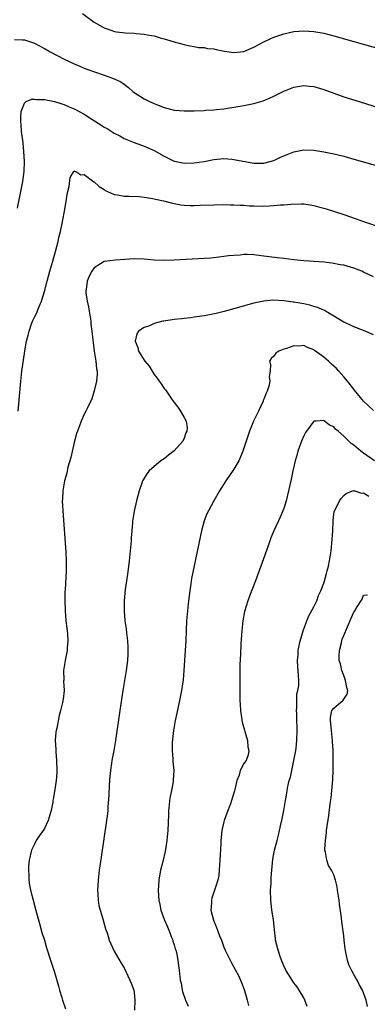
# Model space of a CAD drawing. Units: inches. Extents: x 2577000 to 2580000, y 1503000 to 1506000.
# Drawn here: x 2579138 to 2579208, y 1505128 to 1505325 of the extents above; entities that cross this region are included whole.
import ezdxf

# ---------------------------------------------------------------- set-up
doc = ezdxf.new("R2010")
doc.units = ezdxf.units.IN
doc.header["$MEASUREMENT"] = 0
doc.layers.add('LD25771503_10ft', color=254, linetype='Continuous')

msp = doc.modelspace()

# ---------------------------------------------------------------- linework, layer by layer
at = {"layer": 'LD25771503_10ft'}
for points, elevation in [([(2579150.67, 1505326.67), (2579153, 1505324.94), (2579155, 1505323.79), (2579155.57, 1505323.57), (2579157.07, 1505323.07), (2579157.49, 1505323), (2579159.23, 1505322.77), (2579161, 1505322.68), (2579161.37, 1505322.63), (2579163, 1505322.54), (2579163.6, 1505322.4), (2579165, 1505322.18), (2579166.2, 1505321.8), (2579167, 1505321.58), (2579169, 1505320.97), (2579171, 1505320.42), (2579172.16, 1505320.16), (2579173, 1505320.03), (2579173.87, 1505319.87), (2579175, 1505319.81), (2579175.67, 1505319.67), (2579177, 1505319.56), (2579177.44, 1505319.44), (2579179.13, 1505319.13), (2579181, 1505318.83), (2579183, 1505319.04), (2579185, 1505319.89), (2579187, 1505320.98), (2579188.39, 1505321.61), (2579189, 1505321.91), (2579189.8, 1505322.2), (2579191, 1505322.59), (2579193, 1505323.02), (2579195, 1505323.18), (2579197, 1505323.03), (2579199, 1505322.68), (2579201, 1505322.2), (2579205, 1505321.05), (2579211, 1505319.4)], 8690), ([(2579137, 1505321.44), (2579138.6, 1505321.4), (2579139, 1505321.4), (2579141, 1505320.71), (2579143, 1505319.67), (2579144.13, 1505319), (2579147, 1505317.49), (2579149, 1505316.55), (2579150.11, 1505316.11), (2579151, 1505315.72), (2579151.52, 1505315.52), (2579153.03, 1505314.97), (2579155, 1505314.31), (2579156.13, 1505313.87), (2579157, 1505313.59), (2579158.21, 1505313), (2579158.72, 1505312.72), (2579159.84, 1505311.84), (2579160.74, 1505311), (2579161, 1505310.81), (2579163, 1505309.53), (2579164.05, 1505309), (2579165, 1505308.59), (2579166.17, 1505308.17), (2579167, 1505307.84), (2579169, 1505307.31), (2579171, 1505307.12), (2579173, 1505307.16), (2579175, 1505307.24), (2579175.27, 1505307.27), (2579177, 1505307.35), (2579177.42, 1505307.42), (2579179, 1505307.58), (2579181, 1505307.87), (2579183, 1505308.2), (2579185, 1505308.62), (2579186.83, 1505309.17), (2579188.24, 1505309.76), (2579189, 1505310.12), (2579191, 1505311.1), (2579193, 1505311.87), (2579195, 1505312.21), (2579196.1, 1505312.1), (2579197, 1505312.03), (2579199, 1505311.45), (2579201, 1505310.7), (2579203, 1505309.98), (2579206.08, 1505309), (2579211.35, 1505307.35)], 8680), ([(2579137.63, 1505287.63), (2579138.67, 1505293), (2579138.95, 1505295), (2579139.01, 1505297), (2579138.91, 1505299), (2579138.73, 1505300.73), (2579138.44, 1505303), (2579138.36, 1505304.36), (2579138.29, 1505305), (2579138.25, 1505305.75), (2579138.38, 1505307), (2579139, 1505308.71), (2579139.36, 1505309), (2579140.48, 1505309.52), (2579141, 1505309.52), (2579141.45, 1505309.45), (2579143, 1505309.43), (2579145, 1505309.04), (2579146.53, 1505308.53), (2579147, 1505308.41), (2579147.97, 1505307.97), (2579149, 1505307.54), (2579149.36, 1505307.36), (2579149.97, 1505307), (2579151, 1505306.45), (2579152.52, 1505305.48), (2579154.34, 1505304.34), (2579155, 1505303.9), (2579155.58, 1505303.58), (2579157, 1505302.68), (2579158.12, 1505302.12), (2579159, 1505301.64), (2579161, 1505300.82), (2579163, 1505300.06), (2579165, 1505299.19), (2579167, 1505298.1), (2579169, 1505297.1), (2579169.4, 1505297), (2579170.73, 1505296.73), (2579171, 1505296.68), (2579173, 1505296.71), (2579175, 1505297.03), (2579176.64, 1505297.36), (2579177, 1505297.43), (2579179, 1505297.59), (2579180.55, 1505297.45), (2579181, 1505297.43), (2579185, 1505296.65), (2579187, 1505296.64), (2579188.28, 1505297), (2579189, 1505297.23), (2579190.19, 1505297.81), (2579191, 1505298.16), (2579193, 1505298.95), (2579195, 1505299.34), (2579197, 1505299.26), (2579199, 1505298.94), (2579201, 1505298.55), (2579203, 1505298.06), (2579205, 1505297.5), (2579211, 1505295.77)], 8670), ([(2579137.72, 1505247), (2579138.28, 1505253), (2579138.51, 1505255), (2579139, 1505258.55), (2579139.09, 1505259.09), (2579139.44, 1505261), (2579139.78, 1505262.22), (2579139.95, 1505263), (2579140.45, 1505264.45), (2579140.65, 1505265), (2579141, 1505265.78), (2579141.43, 1505266.57), (2579141.95, 1505267.95), (2579142.45, 1505269), (2579143.03, 1505270.97), (2579143.54, 1505273), (2579144.1, 1505275), (2579144.7, 1505277), (2579145.26, 1505279), (2579145.78, 1505281), (2579145.99, 1505282.01), (2579146.23, 1505283), (2579146.57, 1505284.57), (2579146.69, 1505285.31), (2579147.03, 1505287.03), (2579147.4, 1505289), (2579147.57, 1505290.43), (2579147.99, 1505291.98), (2579148.2, 1505293.8), (2579148.88, 1505295), (2579149, 1505295.15), (2579149.07, 1505295.07), (2579149.32, 1505295), (2579150.33, 1505294.33), (2579151, 1505294.41), (2579152.94, 1505292.94), (2579153, 1505292.93), (2579153.97, 1505291.97), (2579155, 1505291.37), (2579155.21, 1505291.21), (2579155.65, 1505291), (2579157, 1505290.38), (2579157.69, 1505290.31), (2579159, 1505290.07), (2579159.93, 1505290.07), (2579162.03, 1505289.97), (2579163, 1505289.87), (2579164.32, 1505289.68), (2579166.89, 1505289.11), (2579168.65, 1505288.65), (2579169, 1505288.57), (2579170.35, 1505288.35), (2579171, 1505288.27), (2579172.21, 1505288.21), (2579173, 1505288.21), (2579174.23, 1505288.23), (2579177, 1505288.33), (2579179, 1505288.38), (2579180.34, 1505288.34), (2579181, 1505288.34), (2579182.24, 1505288.24), (2579183, 1505288.22), (2579184.13, 1505288.13), (2579185, 1505288.09), (2579187, 1505288.07), (2579188.15, 1505288.15), (2579189, 1505288.16), (2579190.3, 1505288.3), (2579191, 1505288.33), (2579192.48, 1505288.48), (2579194.52, 1505288.52), (2579195, 1505288.49), (2579196.3, 1505288.3), (2579197, 1505288.17), (2579197.93, 1505287.93), (2579199.49, 1505287.49), (2579203, 1505286.36), (2579205.5, 1505285.5), (2579206.94, 1505285), (2579211, 1505283.64)], 8660), ([(2579209, 1505273.88), (2579207, 1505274.84), (2579206.62, 1505275), (2579205, 1505275.62), (2579203, 1505276.2), (2579202.31, 1505276.31), (2579201, 1505276.59), (2579200.62, 1505276.62), (2579199, 1505276.82), (2579195, 1505277.13), (2579193, 1505277.31), (2579191, 1505277.55), (2579189.73, 1505277.73), (2579188.09, 1505277.91), (2579187, 1505278.06), (2579185, 1505278.27), (2579183.66, 1505278.34), (2579183, 1505278.34), (2579182.26, 1505278.26), (2579181, 1505278.2), (2579179.93, 1505278.07), (2579179, 1505277.94), (2579177, 1505277.71), (2579176.34, 1505277.66), (2579175, 1505277.57), (2579169, 1505277.26), (2579167, 1505277.18), (2579165, 1505277.25), (2579163, 1505277.41), (2579161, 1505277.47), (2579157.25, 1505277.25), (2579155, 1505276.95), (2579153, 1505275.71), (2579152.51, 1505275), (2579151.98, 1505274.02), (2579151.56, 1505273), (2579151.37, 1505271.37), (2579151.31, 1505271), (2579151.34, 1505270.66), (2579151.61, 1505269), (2579151.87, 1505267.87), (2579152, 1505267), (2579152.28, 1505265), (2579152.33, 1505264.33), (2579152.52, 1505263), (2579152.74, 1505261.26), (2579152.75, 1505260.75), (2579153, 1505259), (2579153.32, 1505257), (2579153.45, 1505255.45), (2579153.56, 1505255), (2579153.59, 1505254.41), (2579153.43, 1505253), (2579153, 1505251.04), (2579152.53, 1505249.47), (2579151.63, 1505247.63), (2579151.34, 1505247), (2579151, 1505246.38), (2579150.38, 1505245), (2579150.05, 1505244.05), (2579149.63, 1505243), (2579149.46, 1505242.54), (2579149, 1505240.73), (2579148.28, 1505237.72), (2579147.73, 1505235.73), (2579147.55, 1505235), (2579147.47, 1505234.53), (2579147.06, 1505233), (2579146.7, 1505231), (2579146.62, 1505229.38), (2579146.58, 1505229), (2579146.67, 1505227), (2579147.28, 1505218.72), (2579147.37, 1505217), (2579147.38, 1505215), (2579147.16, 1505211.16), (2579147.12, 1505210.88), (2579147.1, 1505209), (2579147.18, 1505207.18), (2579147.17, 1505207), (2579147.33, 1505205), (2579147.48, 1505203.48), (2579147.64, 1505202.36), (2579147.7, 1505201), (2579147.56, 1505199.56), (2579147.54, 1505199), (2579147.14, 1505197), (2579146.86, 1505195), (2579146.88, 1505193.12), (2579146.86, 1505192.86), (2579146.94, 1505191), (2579146.75, 1505189.25), (2579146.64, 1505188.64), (2579146.24, 1505187), (2579145.96, 1505186.04), (2579145.47, 1505183.47), (2579145.35, 1505183), (2579145.3, 1505182.7), (2579145.18, 1505181), (2579145.28, 1505179.28), (2579145.27, 1505179), (2579145.27, 1505178.73), (2579145.44, 1505177), (2579145.49, 1505175), (2579145.47, 1505174.53), (2579145.34, 1505173), (2579145, 1505170.8), (2579144.74, 1505169.26), (2579144.72, 1505169), (2579144.67, 1505168.67), (2579144.35, 1505167), (2579143.75, 1505165), (2579143, 1505163.37), (2579142.76, 1505163), (2579142, 1505162), (2579141.37, 1505161), (2579141, 1505160.25), (2579140.41, 1505159), (2579139.96, 1505157), (2579139.85, 1505155.85), (2579139.82, 1505155), (2579139.88, 1505154.12), (2579139.89, 1505153), (2579140.02, 1505152.02), (2579140.2, 1505151), (2579140.72, 1505149), (2579141.22, 1505147.22), (2579142.07, 1505144.07), (2579142.52, 1505142.52), (2579143, 1505141.02), (2579143.44, 1505139.44), (2579144.2, 1505137), (2579145, 1505134.57), (2579145.81, 1505131.81), (2579146.04, 1505131), (2579146.49, 1505129.51), (2579146.65, 1505129), (2579147.26, 1505127.26)], 8650), ([(2579209, 1505262.27), (2579207, 1505263.17), (2579205, 1505263.91), (2579204.26, 1505264.26), (2579203, 1505264.8), (2579202.71, 1505265), (2579201, 1505266.01), (2579199.14, 1505267.14), (2579197.75, 1505267.75), (2579197, 1505267.97), (2579196.19, 1505268.19), (2579195, 1505268.46), (2579193, 1505268.82), (2579192.84, 1505268.84), (2579191, 1505269.11), (2579188.79, 1505269.21), (2579186.96, 1505269.04), (2579185, 1505268.61), (2579179.04, 1505266.96), (2579177.44, 1505266.56), (2579175.79, 1505266.21), (2579175, 1505266.09), (2579174.08, 1505265.92), (2579173, 1505265.79), (2579172.31, 1505265.69), (2579171, 1505265.56), (2579170.5, 1505265.5), (2579169, 1505265.35), (2579166.96, 1505265.04), (2579166.76, 1505265), (2579165, 1505264.52), (2579164.1, 1505264.1), (2579163, 1505263.72), (2579161.87, 1505263), (2579161.55, 1505262.45), (2579161.2, 1505261), (2579161.74, 1505259.74), (2579161.9, 1505259), (2579163.15, 1505257), (2579163.98, 1505255.98), (2579164.58, 1505255), (2579165, 1505254.35), (2579165.62, 1505253.62), (2579166.02, 1505253), (2579166.44, 1505252.44), (2579167, 1505251.51), (2579167.25, 1505251.25), (2579168.32, 1505249.68), (2579168.81, 1505249), (2579169, 1505248.69), (2579169.78, 1505247.78), (2579170.29, 1505247), (2579171, 1505245.71), (2579171.41, 1505245), (2579171.62, 1505243.62), (2579171.57, 1505243), (2579171.37, 1505242.63), (2579171, 1505241.59), (2579170.73, 1505241), (2579169, 1505239.02), (2579167.85, 1505238.15), (2579167, 1505237.46), (2579166.37, 1505237), (2579165, 1505235.9), (2579164.01, 1505235), (2579163.55, 1505234.45), (2579162.79, 1505233.21), (2579162.69, 1505233), (2579162.54, 1505232.54), (2579162.01, 1505231), (2579161.5, 1505229), (2579161.02, 1505226.98), (2579160.72, 1505225.28), (2579160.69, 1505225), (2579160.68, 1505224.68), (2579160.5, 1505223), (2579160.38, 1505221.62), (2579160.38, 1505221), (2579160.34, 1505220.34), (2579160.22, 1505219), (2579160.01, 1505217), (2579159.85, 1505215.85), (2579159.67, 1505214.33), (2579159.46, 1505213), (2579159.22, 1505211.22), (2579159.02, 1505209), (2579159, 1505206.97), (2579159.16, 1505205), (2579159.37, 1505203.37), (2579159.46, 1505202.54), (2579159.65, 1505201), (2579159.74, 1505199.74), (2579159.75, 1505199), (2579159.7, 1505198.3), (2579159.65, 1505197), (2579159.39, 1505195), (2579158.73, 1505191), (2579158.12, 1505187), (2579157.26, 1505181), (2579156.91, 1505179), (2579156.51, 1505177), (2579156.45, 1505176.45), (2579156.23, 1505175), (2579156.13, 1505173.87), (2579156.02, 1505172.02), (2579155.94, 1505170.06), (2579155.73, 1505167.73), (2579155.7, 1505167), (2579155.63, 1505166.37), (2579155.46, 1505165), (2579154.36, 1505157.64), (2579154.01, 1505155), (2579153.78, 1505153), (2579153.66, 1505151), (2579153.71, 1505150.29), (2579153.75, 1505149), (2579153.93, 1505147.93), (2579154.17, 1505147), (2579154.72, 1505145.28), (2579155.27, 1505143.27), (2579155.56, 1505142.44), (2579156, 1505141), (2579156.29, 1505140.29), (2579157, 1505138.82), (2579158.41, 1505136.41), (2579159, 1505135.44), (2579160.16, 1505133), (2579160.4, 1505132.4), (2579160.94, 1505131), (2579161, 1505130.52), (2579161.14, 1505129), (2579161.06, 1505127)], 8640), ([(2579209, 1505247.09), (2579206.96, 1505249), (2579205.18, 1505251.18), (2579205, 1505251.37), (2579203.74, 1505253), (2579203, 1505253.83), (2579202.05, 1505255), (2579201.53, 1505255.53), (2579200.48, 1505256.48), (2579199.94, 1505257), (2579199, 1505257.79), (2579197.16, 1505259.16), (2579197, 1505259.3), (2579195.75, 1505259.75), (2579195, 1505260.12), (2579194.03, 1505260.03), (2579193, 1505260.06), (2579191.54, 1505259.54), (2579191, 1505259.39), (2579190.02, 1505259), (2579189.41, 1505258.59), (2579189, 1505258.01), (2579188.45, 1505257.55), (2579188.12, 1505257), (2579188.36, 1505256.36), (2579188.25, 1505255), (2579188.05, 1505253.95), (2579188.17, 1505253), (2579187.97, 1505251.97), (2579187.64, 1505251), (2579187.44, 1505250.56), (2579187, 1505249.36), (2579186.89, 1505249.11), (2579186.86, 1505249), (2579185.93, 1505247), (2579184.95, 1505245), (2579184.09, 1505243), (2579183.43, 1505241), (2579183, 1505239.57), (2579182.81, 1505239), (2579182.64, 1505238.64), (2579181.95, 1505237), (2579181, 1505235.35), (2579179.38, 1505233), (2579178.12, 1505231), (2579176.98, 1505229), (2579175.87, 1505227), (2579175.59, 1505226.41), (2579175, 1505225), (2579174.47, 1505223), (2579172.52, 1505213.48), (2579172.38, 1505212.38), (2579172.16, 1505211), (2579171.9, 1505209), (2579171.68, 1505207), (2579171.5, 1505205), (2579171.4, 1505203), (2579171.33, 1505201), (2579171.24, 1505199), (2579170.98, 1505195), (2579170.82, 1505193.18), (2579170.51, 1505191), (2579170.09, 1505189), (2579169.52, 1505186.48), (2579169.23, 1505185), (2579168.91, 1505183), (2579168.63, 1505180.63), (2579168.59, 1505179), (2579168.76, 1505177.24), (2579168.77, 1505176.77), (2579168.95, 1505175), (2579168.82, 1505173), (2579168.79, 1505172.79), (2579168.45, 1505171), (2579168.2, 1505169.8), (2579168.1, 1505169), (2579168.03, 1505168.03), (2579167.91, 1505167), (2579167.87, 1505166.13), (2579167.76, 1505163), (2579167.57, 1505161), (2579167.21, 1505158.79), (2579166.75, 1505156.75), (2579166.31, 1505155), (2579166.08, 1505153.92), (2579165.95, 1505153), (2579165.89, 1505151.89), (2579165.8, 1505151), (2579165.9, 1505149.9), (2579165.92, 1505149), (2579166.14, 1505148.14), (2579166.36, 1505147), (2579167.1, 1505145), (2579167.65, 1505143.65), (2579167.95, 1505143), (2579168.57, 1505141.43), (2579168.72, 1505141), (2579168.77, 1505140.77), (2579169, 1505140.09), (2579169.24, 1505139.24), (2579169.34, 1505139), (2579169.48, 1505138.52), (2579169.78, 1505137), (2579169.87, 1505135.87), (2579170.05, 1505135), (2579170.25, 1505133), (2579170.4, 1505132.4), (2579170.61, 1505131), (2579170.72, 1505130.72), (2579171.26, 1505129), (2579171.8, 1505127.8)], 8630), ([(2579209.15, 1505237), (2579207, 1505238.59), (2579206.41, 1505239), (2579205, 1505240.19), (2579204.52, 1505240.52), (2579203, 1505241.99), (2579201.86, 1505243), (2579201.39, 1505243.39), (2579201, 1505243.82), (2579200.16, 1505244.16), (2579199.15, 1505245), (2579199, 1505245.11), (2579197.45, 1505245), (2579197, 1505244.95), (2579195.54, 1505243), (2579195.32, 1505242.68), (2579195, 1505242.04), (2579194.57, 1505241), (2579193.84, 1505239), (2579193.64, 1505238.36), (2579193.27, 1505237), (2579192.82, 1505235), (2579192.41, 1505233), (2579191.96, 1505231), (2579191.45, 1505229), (2579191, 1505227.49), (2579190.82, 1505227), (2579190.28, 1505225.72), (2579189.92, 1505225), (2579188.97, 1505223), (2579188.4, 1505221.6), (2579187.79, 1505219.79), (2579186.68, 1505216.68), (2579185.29, 1505213), (2579184.09, 1505209.91), (2579183.77, 1505209), (2579183.14, 1505206.87), (2579182.78, 1505205), (2579182.56, 1505203), (2579182.4, 1505200.4), (2579182.29, 1505198.29), (2579182.21, 1505196.21), (2579182.19, 1505195), (2579182.2, 1505193.8), (2579182.15, 1505192.15), (2579182.18, 1505190.18), (2579182.21, 1505189), (2579182.24, 1505188.24), (2579182.31, 1505187), (2579182.65, 1505184.65), (2579183.1, 1505183.1), (2579183.2, 1505182.8), (2579183.71, 1505181), (2579183.76, 1505179.76), (2579183.98, 1505179), (2579183.86, 1505178.14), (2579183.42, 1505177), (2579183, 1505176.37), (2579182.27, 1505175), (2579182.03, 1505174.03), (2579181.59, 1505173), (2579181.2, 1505171.2), (2579181.1, 1505170.9), (2579180.54, 1505169), (2579180.28, 1505168.28), (2579179.56, 1505166.44), (2579179.07, 1505165), (2579179, 1505164.74), (2579178.6, 1505163), (2579178.42, 1505161.58), (2579178.37, 1505161), (2579178.34, 1505160.34), (2579178.2, 1505157), (2579178.12, 1505156.12), (2579178.06, 1505155), (2579177.96, 1505154.04), (2579177.74, 1505153), (2579176.58, 1505149.42), (2579176.47, 1505149), (2579176.48, 1505148.48), (2579176.38, 1505147), (2579176.87, 1505145), (2579177.52, 1505143.52), (2579177.69, 1505143), (2579178.11, 1505141.89), (2579178.48, 1505141), (2579179, 1505139.58), (2579179.24, 1505139), (2579180.21, 1505137), (2579180.49, 1505136.49), (2579181.34, 1505135), (2579181.89, 1505133.89), (2579182.31, 1505133), (2579182.49, 1505132.49), (2579183.11, 1505130.89), (2579183.67, 1505129), (2579183.89, 1505127.89)], 8620), ([(2579195.69, 1505127.69), (2579195.22, 1505129), (2579195, 1505129.44), (2579194.09, 1505131), (2579193.67, 1505131.67), (2579193, 1505132.45), (2579192.64, 1505133), (2579191.43, 1505135), (2579191, 1505135.86), (2579190.54, 1505137), (2579190.28, 1505137.72), (2579189.85, 1505139), (2579189.36, 1505141), (2579189.31, 1505141.31), (2579189.1, 1505143.1), (2579188.91, 1505145.09), (2579188.62, 1505147), (2579188.43, 1505148.43), (2579188.38, 1505149), (2579188.34, 1505151), (2579188.43, 1505152.43), (2579188.46, 1505153.54), (2579188.57, 1505155), (2579188.8, 1505157.2), (2579189.15, 1505159), (2579189.64, 1505161), (2579189.94, 1505162.06), (2579190.16, 1505163), (2579190.48, 1505164.48), (2579190.62, 1505165), (2579190.99, 1505167), (2579191.31, 1505169), (2579191.57, 1505170.43), (2579191.66, 1505171), (2579191.8, 1505171.8), (2579192.1, 1505173), (2579192.33, 1505173.68), (2579192.58, 1505175), (2579193, 1505177), (2579193.38, 1505179), (2579193.45, 1505179.45), (2579193.63, 1505181), (2579193.69, 1505183), (2579193.65, 1505183.65), (2579193.63, 1505185), (2579193.58, 1505186.42), (2579193.55, 1505187), (2579193.59, 1505187.59), (2579193.58, 1505189), (2579193.63, 1505190.37), (2579193.81, 1505191), (2579193.99, 1505191.99), (2579194.02, 1505193), (2579193.88, 1505195), (2579193.78, 1505195.78), (2579193.75, 1505197), (2579193.85, 1505198.15), (2579193.9, 1505199), (2579194.3, 1505201), (2579194.45, 1505201.55), (2579194.87, 1505203), (2579195.6, 1505205), (2579196.02, 1505205.98), (2579197, 1505207.79), (2579197.59, 1505209), (2579197.98, 1505210.02), (2579198.44, 1505211), (2579199, 1505212.49), (2579199.16, 1505213), (2579199.54, 1505214.46), (2579199.72, 1505215), (2579199.94, 1505215.94), (2579200.17, 1505217), (2579200.49, 1505219), (2579200.72, 1505221.28), (2579200.82, 1505223), (2579200.89, 1505224.89), (2579200.88, 1505225.12), (2579201.09, 1505226.91), (2579201.34, 1505227.34), (2579202.14, 1505229), (2579202.49, 1505229.51), (2579203, 1505230.08), (2579203.49, 1505230.51), (2579204.79, 1505231), (2579205, 1505231.06), (2579205.04, 1505231.04), (2579205.25, 1505231), (2579206.57, 1505230.57), (2579207, 1505230.6), (2579208.05, 1505229.95)], 8610), ([(2579207.74, 1505127.74), (2579207.49, 1505129), (2579206.75, 1505131), (2579206.1, 1505132.1), (2579205.68, 1505133), (2579205.4, 1505133.4), (2579204.56, 1505135), (2579204.06, 1505136.06), (2579203.77, 1505137), (2579203.45, 1505138.55), (2579203.33, 1505139), (2579203.28, 1505139.28), (2579203.08, 1505141), (2579203, 1505141.85), (2579202.66, 1505144.66), (2579202.53, 1505145.47), (2579202.19, 1505148.19), (2579202.06, 1505149), (2579201.78, 1505151), (2579201.66, 1505151.66), (2579201.37, 1505153), (2579201, 1505154.06), (2579200.54, 1505155), (2579199.98, 1505155.98), (2579199.6, 1505157), (2579199.36, 1505158.64), (2579199.25, 1505159), (2579199.23, 1505159.23), (2579199.32, 1505161), (2579199.52, 1505162.48), (2579199.56, 1505163), (2579200, 1505166), (2579200.3, 1505168.3), (2579200.48, 1505169.52), (2579200.64, 1505171), (2579200.81, 1505173.19), (2579200.86, 1505175), (2579200.87, 1505176.87), (2579200.9, 1505177.1), (2579200.87, 1505179), (2579200.76, 1505180.76), (2579200.77, 1505181), (2579200.56, 1505183), (2579200.44, 1505184.44), (2579200.36, 1505185), (2579200.36, 1505185.64), (2579200.64, 1505187), (2579201, 1505187.47), (2579202.92, 1505189.08), (2579203.7, 1505190.3), (2579203.81, 1505191), (2579203.6, 1505191.6), (2579203.38, 1505193), (2579203, 1505194.04), (2579202.61, 1505195), (2579202.33, 1505196.33), (2579202.12, 1505197), (2579202.06, 1505197.94), (2579202.13, 1505199), (2579202.54, 1505200.54), (2579202.63, 1505201), (2579202.72, 1505201.28), (2579203, 1505202.02), (2579204.51, 1505205.49), (2579205, 1505206.68), (2579205.23, 1505207), (2579205.57, 1505207.57), (2579206.68, 1505209.32), (2579207, 1505210.11), (2579207.79, 1505210.21)], 8600)]:
    msp.add_lwpolyline(points, dxfattribs=dict(at, elevation=elevation))

doc.saveas('drawing.dxf')
